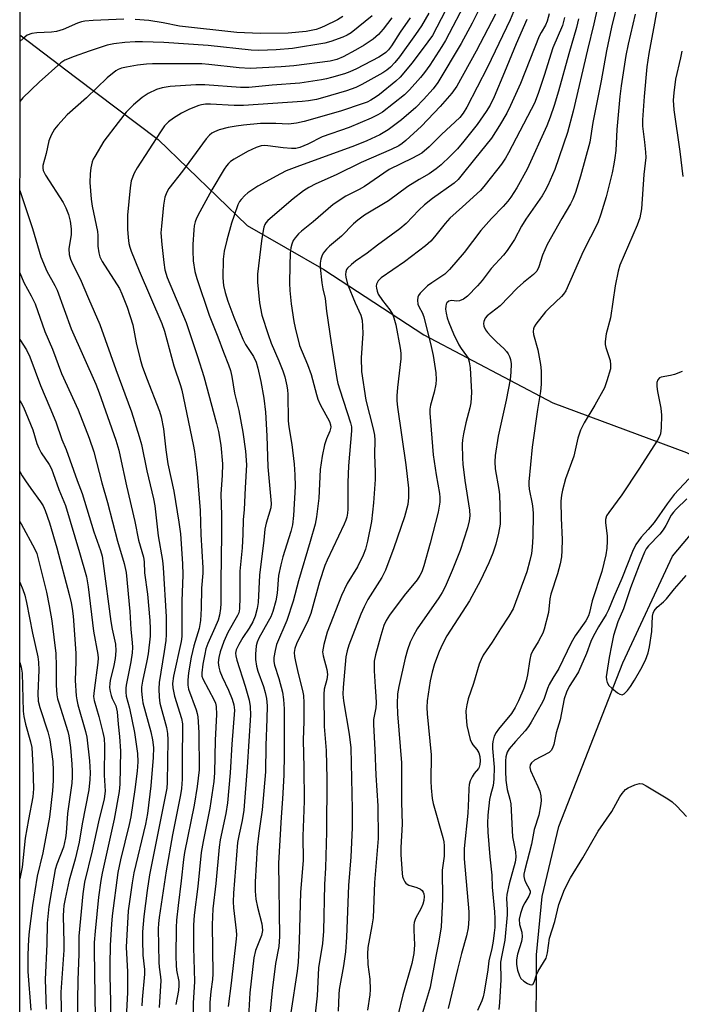
# Model space of a CAD drawing. Units: inches. Extents: x 1321763 to 1327763, y 529446 to 533447.
# Drawn here: x 1321763 to 1321947, y 531364 to 531639 of the extents above; entities that cross this region are included whole.
import ezdxf

# ---------------------------------------------------------------- set-up
doc = ezdxf.new("R2010")
doc.units = ezdxf.units.IN
doc.header["$MEASUREMENT"] = 0
for name, color, linetype in [('HYDRO-Single Line Stream', 4, 'Continuous'), ('NTRL-Trees', 3, 'Continuous'), ('Undefined', 1, 'Continuous')]:
    doc.layers.add(name, color=color, linetype=linetype)

msp = doc.modelspace()

# ---------------------------------------------------------------- linework, layer by layer
at = {"layer": 'HYDRO-Single Line Stream'}
for points in [[(1321762.78, 531634.85), (1321778.24, 531623.03), (1321801.34, 531605.67), (1321826.19, 531581.66), (1321847.51, 531569.44), (1321875.42, 531551.14), (1321911.47, 531532.17), (1321948.76, 531518.32), (1321962.29, 531511.89), (1321977.47, 531505.42)], [(1321908.59, 531323.58), (1321907.06, 531341.4), (1321906.77, 531352.7), (1321906.85, 531378.15), (1321908.49, 531394.47), (1321913.16, 531413.95), (1321930.97, 531459.67), (1321944.85, 531489.4), (1321953.3, 531499.41), (1321960.77, 531502.93), (1321964.51, 531503.94), (1321968.75, 531503.71), (1321972.49, 531504.97), (1321977.47, 531505.42)]]:
    msp.add_lwpolyline(points, dxfattribs=at)
at = {"layer": 'NTRL-Trees'}
msp.add_polyline3d([(1321762.7, 530768.95, 0), (1321762.86, 532420.83, 0), (1321778.44, 532421.3, 0), (1321805.39, 532400.24, 0), (1321838.52, 532322.4, 0), (1321886.58, 532314.08, 0), (1321949.44, 532347.35, 0), (1321983.64, 532422.22, 0), (1321985.48, 532528.52, 0)], dxfattribs=at)
at = {"layer": 'Undefined'}
for points, elevation in [([(1321930.95, 531650.05), (1321927.77, 531637.03), (1321926.46, 531630.45), (1321924.93, 531622.05), (1321922.62, 531610.44), (1321921.79, 531604.9), (1321919.17, 531595.43), (1321917.73, 531590.91), (1321917, 531589), (1321916.35, 531587.73), (1321913.94, 531583.61), (1321909.88, 531576.4), (1321908.56, 531573.42), (1321907.49, 531570.13), (1321906.95, 531568.97), (1321906.05, 531568.01), (1321903.25, 531565.78), (1321901.52, 531564.21), (1321896.74, 531559.3), (1321893.16, 531556.46), (1321892.58, 531555.79), (1321892.16, 531554.89), (1321892.11, 531554.36), (1321892.22, 531553.55), (1321892.65, 531552.53), (1321893.17, 531551.85), (1321894.18, 531550.78), (1321895.85, 531549.13), (1321897.8, 531547.37), (1321898.55, 531546.53), (1321899, 531545.85), (1321899.35, 531545.09), (1321899.6, 531544.24), (1321899.8, 531543.08), (1321899.76, 531540.78), (1321899.52, 531538.74), (1321898.38, 531532.89), (1321896.21, 531522.87), (1321895.33, 531517.47), (1321895.29, 531515.75), (1321895.38, 531513.75), (1321896.35, 531508.04), (1321896.52, 531506.63), (1321896.78, 531500.11), (1321896.73, 531498.35), (1321896.27, 531495.82), (1321895.58, 531492.75), (1321894.71, 531490.27), (1321893.63, 531487.56), (1321891.23, 531482.58), (1321888.19, 531476.96), (1321881.89, 531467.16), (1321880.65, 531464.86), (1321879.71, 531462.8), (1321878.41, 531459.35), (1321877.73, 531457), (1321877.21, 531454.59), (1321876.41, 531449.06), (1321876.28, 531447.18), (1321876.38, 531445.46), (1321877.51, 531434), (1321877.39, 531426.59), (1321877.47, 531424.78), (1321877.78, 531421.83), (1321878.02, 531420.39), (1321880.73, 531410.87), (1321881.01, 531409.72), (1321881.13, 531408.58), (1321881.11, 531405.74), (1321880.71, 531403.07), (1321880.6, 531401.78), (1321880.69, 531393.73), (1321880.29, 531385.99), (1321879.68, 531381.97), (1321878.81, 531377.8), (1321877.18, 531369.15), (1321876.77, 531367.53), (1321874.53, 531360.16)], 388), ([(1321887.53, 531644.9), (1321881.49, 531633.33), (1321880.45, 531631.59), (1321877.11, 531626.44), (1321875.64, 531624.36), (1321874.48, 531622.92), (1321871.46, 531619.49), (1321870.03, 531618.16), (1321863.9, 531613.28), (1321862.66, 531612.51), (1321860.79, 531611.63), (1321854.63, 531609.01), (1321847.06, 531606.45), (1321843.07, 531604.35), (1321840.89, 531603.4), (1321839.72, 531603.17), (1321838.55, 531603.17), (1321836.21, 531603.37), (1321831.97, 531603.94), (1321830.9, 531603.98), (1321830.07, 531603.89), (1321828.68, 531603.46), (1321826.24, 531602.34), (1321822.5, 531600.14), (1321821.55, 531599.49), (1321820.94, 531598.95), (1321820.41, 531598.35), (1321819.76, 531597.4), (1321816.34, 531591.64), (1321812.91, 531585.5), (1321812.02, 531583.75), (1321811.65, 531582.69), (1321811.42, 531581.57), (1321811.3, 531580.42), (1321811.03, 531576.35), (1321810.99, 531574.63), (1321811.09, 531571.78), (1321811.58, 531568.88), (1321812.13, 531566.9), (1321815.52, 531556.61), (1321817.95, 531550.58), (1321819.52, 531546.29), (1321820.96, 531542.75), (1321821.47, 531541.17), (1321821.85, 531539.53), (1321822.67, 531534.87), (1321823.79, 531530.08), (1321824.97, 531523.98), (1321825.71, 531518.68), (1321826.02, 531514.85), (1321825.56, 531508.51), (1321825.32, 531502.39), (1321825.06, 531499.58), (1321824.99, 531495.57), (1321824.8, 531491.77), (1321824.13, 531485.19), (1321824.16, 531477.93), (1321824.04, 531474.71), (1321823.8, 531473.61), (1321823.5, 531472.83), (1321820.78, 531468.07), (1321819.66, 531465.61), (1321818.62, 531462.71), (1321818.27, 531461.09), (1321818.11, 531459.74), (1321818.23, 531458.4), (1321818.49, 531457.34), (1321819.15, 531455.72), (1321820.92, 531452), (1321821.94, 531449.53), (1321822.46, 531447.91), (1321822.64, 531446.43), (1321821.86, 531436.95), (1321821.44, 531428.91), (1321820.65, 531420.55), (1321820.21, 531417.6), (1321818.67, 531410.27), (1321818.31, 531408.22), (1321817.41, 531398.06), (1321816.56, 531391), (1321816.41, 531386.57), (1321816.59, 531372.89), (1321816.48, 531371.31), (1321816.06, 531367.93), (1321815.79, 531364.84), (1321815.77, 531362.01)], 406), ([(1321924.73, 531646.27), (1321922.92, 531637.91), (1321921.11, 531630.71), (1321917.14, 531613.59), (1321915.5, 531607.58), (1321911.99, 531597.26), (1321910.09, 531592.79), (1321909.24, 531591.21), (1321908.45, 531589.96), (1321903.88, 531583.4), (1321902.73, 531581.49), (1321900.75, 531577.76), (1321898.72, 531574.68), (1321897.67, 531573.35), (1321894.22, 531569.71), (1321891.68, 531566.3), (1321890.46, 531564.8), (1321887.64, 531561.98), (1321886.52, 531561.09), (1321885.38, 531560.61), (1321884.65, 531560.53), (1321883.16, 531560.71), (1321882.46, 531560.58), (1321881.89, 531560.13), (1321881.68, 531559.69), (1321881.56, 531559.18), (1321881.52, 531558.36), (1321881.68, 531557.21), (1321882, 531555.88), (1321882.44, 531554.61), (1321883.77, 531551.48), (1321885.24, 531548.34), (1321885.83, 531547.35), (1321887.36, 531545.34), (1321887.78, 531544.64), (1321888.1, 531543.61), (1321888.37, 531541.98), (1321888.71, 531535.08), (1321888.58, 531532.21), (1321888.33, 531530.8), (1321887.19, 531526.61), (1321886.5, 531523.53), (1321886.22, 531521.84), (1321886.17, 531520.65), (1321886.25, 531516.78), (1321886.37, 531515.04), (1321886.93, 531510.51), (1321888.18, 531502.28), (1321888.25, 531500.69), (1321888.07, 531499.31), (1321887.6, 531497.36), (1321885.56, 531490.96), (1321883.39, 531485.4), (1321881.39, 531480.84), (1321880.57, 531479.28), (1321879.64, 531477.76), (1321873.6, 531469.11), (1321872.57, 531467.31), (1321871.66, 531465.44), (1321870.88, 531463.26), (1321870.25, 531460.92), (1321868.45, 531453.02), (1321868.14, 531450.99), (1321868.02, 531448.19), (1321868.08, 531445.46), (1321869.19, 531431.74), (1321869.24, 531420.81), (1321869.37, 531414.59), (1321869.03, 531408.08), (1321869, 531406.18), (1321869.38, 531400.89), (1321869.54, 531400.04), (1321869.79, 531399.28), (1321870.12, 531398.58), (1321870.4, 531398.17), (1321870.78, 531397.85), (1321871.27, 531397.61), (1321873.52, 531396.98), (1321874.56, 531396.48), (1321874.99, 531396.12), (1321875.3, 531395.69), (1321875.49, 531395.21), (1321875.59, 531394.43), (1321875.48, 531393.35), (1321875.2, 531392.29), (1321874.69, 531391.2), (1321873.1, 531388.31), (1321872.73, 531387.23), (1321872.65, 531386.42), (1321872.63, 531385.04), (1321872.89, 531380.95), (1321872.69, 531378.5), (1321872.07, 531375.76), (1321869.58, 531366.97), (1321868.21, 531361.25)], 390), ([(1321881.54, 531641.7), (1321877.83, 531634.73), (1321876.57, 531632.92), (1321872.17, 531627.02), (1321868.86, 531623.02), (1321867.67, 531621.91), (1321863.05, 531618.21), (1321862.14, 531617.55), (1321860.66, 531616.63), (1321859.63, 531616.11), (1321858.55, 531615.68), (1321852.22, 531613.54), (1321842.11, 531610.67), (1321839.9, 531610.21), (1321837.73, 531609.99), (1321834.17, 531610.13), (1321829.88, 531610.11), (1321825.15, 531609.68), (1321823.09, 531609.43), (1321820.84, 531608.99), (1321818.36, 531608.33), (1321817.04, 531607.84), (1321816.32, 531607.41), (1321815.67, 531606.89), (1321814.72, 531605.82), (1321808.08, 531596.84), (1321804.32, 531591.99), (1321803.72, 531590.99), (1321803.19, 531589.62), (1321802.84, 531587.31), (1321802.22, 531581.47), (1321802.11, 531579.62), (1321802.32, 531576.34), (1321802.88, 531571.39), (1321803.19, 531569.34), (1321803.86, 531567.2), (1321809.16, 531554.57), (1321812.35, 531545.08), (1321814.11, 531539.54), (1321817.59, 531526.46), (1321818.13, 531524.17), (1321818.86, 531520.39), (1321819.3, 531515.19), (1321819.17, 531511.94), (1321818.77, 531506.8), (1321818.98, 531500.75), (1321819.03, 531495.51), (1321818.78, 531482.31), (1321818.81, 531476.19), (1321818.75, 531474.85), (1321818.43, 531472.92), (1321818.03, 531471.57), (1321817.17, 531469.45), (1321815.21, 531465.02), (1321814.67, 531463.52), (1321814.31, 531462.03), (1321813.8, 531459.26), (1321813.47, 531456.85), (1321813.55, 531455.97), (1321813.79, 531455.21), (1321816.94, 531449.22), (1321817.28, 531448.42), (1321817.53, 531447.44), (1321817.59, 531445.19), (1321817.25, 531438.04), (1321817.08, 531429), (1321816.83, 531426.51), (1321815.72, 531419.07), (1321813.87, 531409.78), (1321813.36, 531406.71), (1321812.4, 531397.25), (1321811.38, 531389.27), (1321811.2, 531386.44), (1321811.22, 531380.23), (1321811.51, 531370.7), (1321811.06, 531364.65), (1321811.2, 531356.07)], 408), ([(1321900.95, 531642.39), (1321899.5, 531639.04), (1321893.18, 531625.81), (1321887.45, 531614.72), (1321886.43, 531612.99), (1321885.49, 531611.81), (1321880.37, 531607.05), (1321876.98, 531603.59), (1321874.85, 531601.86), (1321872.32, 531600.45), (1321865.82, 531597.25), (1321858.86, 531592.55), (1321857.4, 531591.72), (1321853.71, 531589.81), (1321850.11, 531587.52), (1321844.57, 531582.67), (1321841.33, 531580.1), (1321840.47, 531579.3), (1321839.51, 531578.2), (1321839.02, 531577.49), (1321838.6, 531576.48), (1321838.32, 531575.41), (1321838.15, 531573.98), (1321838.02, 531570.48), (1321837.99, 531565.55), (1321838.05, 531563.56), (1321838.41, 531559.85), (1321839.21, 531554.84), (1321839.56, 531553.09), (1321840.78, 531548.21), (1321841.47, 531546.41), (1321843.03, 531542.91), (1321844.03, 531540.1), (1321845.46, 531534.5), (1321845.86, 531533.18), (1321846.53, 531531.69), (1321849.09, 531527.03), (1321849.43, 531526.06), (1321849.5, 531525.38), (1321849.27, 531524.33), (1321848.3, 531522.17), (1321847.7, 531520.51), (1321847.04, 531517.32), (1321846.57, 531513.59), (1321846.13, 531505.63), (1321845.55, 531500.43), (1321845.15, 531498.35), (1321843.77, 531493.52), (1321840.45, 531482.53), (1321839, 531476.81), (1321837.23, 531471.46), (1321834.37, 531464.78), (1321833.94, 531463.09), (1321833.62, 531461.09), (1321833.62, 531460.03), (1321833.8, 531459.03), (1321835.03, 531455.24), (1321836.03, 531451.48), (1321836.32, 531449.44), (1321836.51, 531446.81), (1321836.46, 531434.13), (1321836.36, 531428.34), (1321836.06, 531421.7), (1321835.65, 531416.57), (1321834.86, 531403.77), (1321835.19, 531383.26), (1321835.01, 531380.46), (1321834.11, 531375.72), (1321833.11, 531368.22), (1321832.11, 531357.68)], 400), ([(1321940.52, 531642.3), (1321939.84, 531638.11), (1321938.2, 531629.65), (1321937.69, 531625.95), (1321936.9, 531617.64), (1321936.42, 531611.13), (1321936.46, 531609.36), (1321937.06, 531604.96), (1321937.31, 531602.1), (1321937.36, 531600.68), (1321936.83, 531595.92), (1321936.17, 531586.32), (1321935.67, 531583.81), (1321934.94, 531581.73), (1321930.12, 531570.61), (1321929.66, 531568.91), (1321928.8, 531564.84), (1321927.49, 531555.91), (1321926.31, 531551.45), (1321926.01, 531549.27), (1321926.02, 531548.46), (1321926.19, 531547.62), (1321927.4, 531543.96), (1321927.56, 531542.8), (1321927.49, 531541.66), (1321926.54, 531538.29), (1321925.85, 531536.38), (1321923.16, 531531.56), (1321920.17, 531526.63), (1321919.2, 531524.52), (1321918.43, 531522.31), (1321917.3, 531517.34), (1321915.02, 531510.96), (1321914.14, 531507.86), (1321913.82, 531506.43), (1321913.69, 531504.79), (1321913.77, 531500.05), (1321914.05, 531494.1), (1321913.97, 531490.96), (1321913.84, 531489.26), (1321913.45, 531487.28), (1321912.75, 531484.47), (1321910.84, 531478.77), (1321910.62, 531477.54), (1321910.22, 531473.71), (1321909, 531469.01), (1321908.62, 531467.95), (1321908.14, 531466.94), (1321907.33, 531465.47), (1321905.86, 531463.1), (1321905.3, 531461.89), (1321904.98, 531460.55), (1321904.33, 531456.27), (1321903.99, 531454.6), (1321903.32, 531452.49), (1321901.88, 531449.05), (1321900.94, 531447.22), (1321899.87, 531445.47), (1321896.29, 531441.17), (1321895.6, 531440.22), (1321895.1, 531439.16), (1321894.72, 531437.74), (1321894.61, 531436.88), (1321894.59, 531435.73), (1321895.03, 531430.51), (1321895.01, 531427.15), (1321894.8, 531425.44), (1321894.02, 531422.73), (1321893.81, 531421.56), (1321893.29, 531417.13), (1321893.23, 531414.88), (1321893.32, 531412.36), (1321893.84, 531405.55), (1321894.38, 531400.37), (1321894.5, 531397.03), (1321895.15, 531390.2), (1321895.25, 531388.33), (1321895.23, 531385.78), (1321895.12, 531384.34), (1321894.76, 531381.98), (1321894.39, 531379.93), (1321893.56, 531376.46), (1321893.32, 531373.95), (1321892.28, 531367.78), (1321892, 531366.43), (1321891.62, 531365.35), (1321890.42, 531362.67)], 384), ([(1321866.49, 531639.63), (1321864.09, 531636.47), (1321862.78, 531634.96), (1321861.27, 531633.64), (1321858.82, 531631.98), (1321856.4, 531630.58), (1321852.92, 531628.71), (1321851.17, 531627.95), (1321849.28, 531627.53), (1321839.17, 531626.23), (1321835.65, 531625.94), (1321826.98, 531625.47), (1321823.89, 531625.7), (1321815.5, 531626.63), (1321813.52, 531626.78), (1321799.75, 531626.81), (1321798.11, 531626.72), (1321795.57, 531626.43), (1321792.49, 531625.88), (1321791.11, 531625.54), (1321790.2, 531625.17), (1321789.52, 531624.8), (1321787.08, 531622.9), (1321781.3, 531617.27), (1321775.96, 531612.55), (1321773.32, 531609.71), (1321772.39, 531608.56), (1321771.47, 531606.87), (1321770.87, 531605.33), (1321770.11, 531601.77), (1321769.19, 531598.42), (1321769.13, 531597.69), (1321769.25, 531596.98), (1321769.86, 531595.75), (1321774.83, 531588.09), (1321775.6, 531586.58), (1321776.33, 531584.78), (1321776.81, 531582.89), (1321777.09, 531580.7), (1321777.03, 531579.13), (1321776.44, 531575.16), (1321776.53, 531573.56), (1321776.85, 531572.3), (1321777.49, 531570.79), (1321779.56, 531566.82), (1321781.85, 531561.27), (1321785.1, 531554.08), (1321789.53, 531541.51), (1321793.86, 531529.7), (1321796.04, 531522.84), (1321796.65, 531520.52), (1321798.14, 531513.25), (1321800.06, 531505.4), (1321800.36, 531503.43), (1321801.37, 531495.09), (1321802.51, 531488.19), (1321802.72, 531486.22), (1321803.53, 531472.48), (1321803.57, 531467.59), (1321803.43, 531465.89), (1321803.02, 531462.77), (1321801.64, 531454.15), (1321801.52, 531452.39), (1321801.64, 531450.04), (1321801.84, 531448.37), (1321803.65, 531441.63), (1321803.98, 531439.93), (1321804.03, 531438.15), (1321803.86, 531426.27), (1321803.73, 531424.7), (1321803.42, 531422.81), (1321798.95, 531400.51), (1321798.26, 531396.08), (1321797.33, 531388.85), (1321797, 531384.56), (1321796.94, 531382.23), (1321797.06, 531378.07), (1321797.51, 531374.05), (1321797.55, 531372.74), (1321796.85, 531365.67), (1321796.75, 531363.92)], 414), ([(1321871.64, 531639.62), (1321868.85, 531635.65), (1321866.43, 531631.84), (1321865.62, 531630.73), (1321864.82, 531629.91), (1321863.91, 531629.25), (1321862.92, 531628.68), (1321856.63, 531625.42), (1321854.85, 531624.58), (1321853.28, 531624), (1321849.7, 531622.92), (1321848.31, 531622.55), (1321846.89, 531622.28), (1321840.89, 531621.39), (1321833.13, 531620.84), (1321826.66, 531620.2), (1321824.34, 531620.2), (1321814.35, 531620.89), (1321811.88, 531620.94), (1321804.69, 531620.43), (1321802.45, 531620.04), (1321800.82, 531619.61), (1321798.51, 531618.48), (1321796.83, 531617.39), (1321794.42, 531615.38), (1321792.44, 531613.28), (1321790.14, 531610.44), (1321786.16, 531605.17), (1321783.62, 531600.96), (1321783.23, 531600.19), (1321782.95, 531599.4), (1321782.59, 531597.77), (1321782.36, 531596.12), (1321782.31, 531593.64), (1321782.42, 531591.36), (1321782.62, 531589.04), (1321782.93, 531587.06), (1321784.38, 531579.97), (1321784.47, 531578.91), (1321784.5, 531575.86), (1321784.74, 531574.02), (1321785.09, 531572.94), (1321785.74, 531571.67), (1321790.51, 531564.13), (1321791.17, 531562.64), (1321792.67, 531558.88), (1321794.25, 531553.95), (1321795.21, 531548.89), (1321796.31, 531544.41), (1321796.88, 531542.45), (1321798.06, 531539.16), (1321801.67, 531529.87), (1321802.19, 531528.25), (1321802.81, 531524.9), (1321803.5, 531519.08), (1321804.06, 531515.17), (1321805.66, 531507.55), (1321807.14, 531498.93), (1321807.52, 531495.62), (1321808.12, 531487.27), (1321808.19, 531484.24), (1321807.96, 531476.84), (1321807.93, 531466.95), (1321807.73, 531465.64), (1321805.57, 531455.94), (1321805.34, 531453.92), (1321805.45, 531452.65), (1321805.92, 531450.34), (1321807.8, 531444.15), (1321808.1, 531442.62), (1321808.14, 531440.91), (1321807.98, 531433.8), (1321808.06, 531427.16), (1321807.8, 531424.54), (1321807.55, 531422.8), (1321805.3, 531411.64), (1321803.52, 531401.62), (1321801.61, 531388.61), (1321801.42, 531386.94), (1321801.37, 531385.41), (1321801.52, 531376.1), (1321801.63, 531374.77), (1321802.02, 531372.01), (1321802.07, 531370.98), (1321801.63, 531363.48)], 412), ([(1321876.81, 531640.94), (1321874.76, 531637.34), (1321873.15, 531634.94), (1321868.65, 531628.69), (1321867.36, 531627.12), (1321866.16, 531625.84), (1321865.16, 531625.01), (1321863.99, 531624.25), (1321858.14, 531621), (1321856.5, 531620.18), (1321853.91, 531619.29), (1321847.15, 531617.29), (1321845.46, 531616.87), (1321843.23, 531616.47), (1321841.52, 531616.29), (1321825.14, 531615.12), (1321822.57, 531615.11), (1321815.92, 531615.51), (1321814.5, 531615.51), (1321813.44, 531615.36), (1321812.66, 531615.15), (1321810.04, 531614.14), (1321807.8, 531613.03), (1321805.57, 531611.65), (1321804.23, 531610.64), (1321803.14, 531609.52), (1321801.95, 531607.83), (1321795.45, 531597.75), (1321794.67, 531596.23), (1321793.84, 531594.14), (1321793.48, 531592.14), (1321792.73, 531584.56), (1321792.78, 531580.63), (1321792.96, 531578.34), (1321793.19, 531576.69), (1321793.44, 531575.62), (1321793.8, 531574.53), (1321795.99, 531568.98), (1321802.39, 531554.37), (1321803.08, 531552.2), (1321805.72, 531542.47), (1321807.59, 531537.01), (1321807.95, 531535.7), (1321811.14, 531520.61), (1321811.5, 531518.6), (1321811.87, 531515.67), (1321812.23, 531512.46), (1321813.09, 531502.15), (1321813.27, 531495.48), (1321813.81, 531486.11), (1321813.79, 531484.62), (1321813.39, 531480.52), (1321813.36, 531474.85), (1321813.17, 531471.47), (1321812.73, 531469.25), (1321811.31, 531464.43), (1321810.51, 531461.19), (1321809.8, 531456.83), (1321809.61, 531454.79), (1321809.65, 531453.37), (1321809.82, 531452.33), (1321811.94, 531446.57), (1321812.25, 531445.47), (1321812.38, 531444.6), (1321812.69, 531440.2), (1321812.73, 531429.79), (1321812.17, 531425.12), (1321811.41, 531419.95), (1321808.71, 531406.77), (1321808.36, 531404.75), (1321807.72, 531398.78), (1321806.88, 531391.97), (1321806.49, 531387.83), (1321806.39, 531385.76), (1321806.28, 531377.75), (1321806.32, 531375.26), (1321806.46, 531373.91), (1321807.06, 531370.75), (1321807.14, 531369.64), (1321806.98, 531368.19), (1321806.25, 531364.36)], 410), ([(1321895.43, 531640.61), (1321890.04, 531630.3), (1321884.65, 531620.56), (1321883.27, 531618.57), (1321880.04, 531614.83), (1321874.8, 531609.42), (1321870.46, 531605.43), (1321869.36, 531604.55), (1321868.46, 531603.94), (1321866.35, 531602.86), (1321857.98, 531599.22), (1321850.97, 531595.84), (1321845.3, 531593.31), (1321843.34, 531592.26), (1321841.91, 531591.33), (1321838.96, 531589.11), (1321831.9, 531583.03), (1321831.34, 531582.41), (1321831.07, 531581.99), (1321830.79, 531581.18), (1321830.61, 531580.32), (1321830.18, 531577.36), (1321829.05, 531568.06), (1321829.07, 531565.83), (1321829.58, 531560.08), (1321830.26, 531556.67), (1321831.98, 531551.29), (1321832.86, 531548.83), (1321835.04, 531543.88), (1321836.1, 531541.13), (1321836.65, 531539.45), (1321837.22, 531536.89), (1321837.41, 531535.74), (1321837.5, 531534.58), (1321837.6, 531527.13), (1321837.8, 531525.47), (1321838.6, 531520.55), (1321839.27, 531515.08), (1321839.46, 531512.09), (1321839.51, 531508.83), (1321839.1, 531500.77), (1321838.78, 531498.19), (1321838.33, 531496.3), (1321836.11, 531489.26), (1321835.52, 531487.03), (1321834.94, 531484.01), (1321834.49, 531479.08), (1321834.13, 531476.97), (1321833.31, 531474.01), (1321832.72, 531472.45), (1321832.06, 531471.15), (1321829.43, 531466.5), (1321828.95, 531465.45), (1321828.69, 531464.36), (1321828.46, 531462.05), (1321828.46, 531460.62), (1321828.79, 531458.71), (1321829.17, 531457.34), (1321830.69, 531453.01), (1321831.18, 531451.38), (1321831.55, 531449.72), (1321831.72, 531447.68), (1321831.69, 531444.01), (1321831.38, 531436.6), (1321831.29, 531429.27), (1321830.34, 531418.67), (1321829.41, 531412.08), (1321828.99, 531408.2), (1321828.36, 531398.57), (1321828.36, 531395.96), (1321828.62, 531393.71), (1321829.05, 531391.45), (1321830.27, 531386.82), (1321830.39, 531386.01), (1321830.44, 531384.97), (1321830.39, 531384.46), (1321830.18, 531383.61), (1321828.47, 531379.42), (1321827.98, 531377.38), (1321826.93, 531367.59), (1321826.36, 531357.55)], 402), ([(1321934.42, 531640.62), (1321932.44, 531632.24), (1321931.8, 531629.14), (1321930.48, 531620.67), (1321930.12, 531617.7), (1321929.34, 531608.42), (1321929.01, 531602.58), (1321928.77, 531600.54), (1321928.5, 531598.81), (1321927.97, 531596.35), (1321926.31, 531589.63), (1321924.88, 531584.86), (1321924.01, 531582.4), (1321919.95, 531574.45), (1321915.07, 531563.45), (1321914.43, 531562.48), (1321913.85, 531561.82), (1321910.42, 531558.64), (1321909.41, 531557.58), (1321906.66, 531554.12), (1321906.23, 531553.39), (1321906.05, 531552.88), (1321905.97, 531552.07), (1321906.03, 531551.25), (1321907.3, 531547.02), (1321908.02, 531542.88), (1321908.16, 531541.13), (1321908.16, 531537.37), (1321908.04, 531535.37), (1321907.13, 531530.36), (1321905.63, 531519.86), (1321904.74, 531510.15), (1321904.72, 531509.27), (1321904.81, 531508.13), (1321905.67, 531504), (1321905.84, 531502.64), (1321905.91, 531501.26), (1321905.82, 531494.81), (1321905.69, 531491.92), (1321905.51, 531490.17), (1321905.07, 531488.17), (1321904.22, 531485.07), (1321900.36, 531474.7), (1321899.18, 531472.65), (1321896.84, 531469.11), (1321894.56, 531465.44), (1321892.05, 531461.75), (1321891.42, 531460.6), (1321890.93, 531459.23), (1321889.34, 531453.88), (1321887.8, 531449.56), (1321887.41, 531447.91), (1321887.2, 531446.23), (1321887.25, 531444.5), (1321887.47, 531442.2), (1321887.9, 531440.22), (1321888.41, 531438.26), (1321888.81, 531437.21), (1321889.1, 531436.74), (1321890.21, 531435.48), (1321890.75, 531434.58), (1321891.07, 531433.48), (1321891.18, 531432.34), (1321891.12, 531431.31), (1321890.92, 531430.57), (1321890.68, 531430.12), (1321889.53, 531428.77), (1321888.91, 531427.8), (1321888.39, 531426.76), (1321888.1, 531425.71), (1321887.98, 531424.62), (1321887.95, 531421.76), (1321887.71, 531417.66), (1321886.73, 531407.85), (1321886.72, 531405), (1321888.02, 531390.13), (1321888.04, 531388.18), (1321887.86, 531385.72), (1321887.4, 531383.44), (1321885.99, 531378.56), (1321884.8, 531374.08), (1321882.2, 531363.23)], 386), ([(1321947.39, 531630.3), (1321947.08, 531628.46), (1321945.71, 531622.47), (1321945.19, 531618.67), (1321945, 531616.61), (1321945.17, 531613.92), (1321946.9, 531602.35), (1321947.69, 531595.32)], 382), ([(1321947.52, 531540.92), (1321945.35, 531540.09), (1321944.23, 531539.78), (1321941.66, 531539.35), (1321941.22, 531539.14), (1321940.76, 531538.57), (1321940.5, 531537.84), (1321940.49, 531536.75), (1321940.69, 531535.34), (1321941.54, 531530.72), (1321941.72, 531528.72), (1321941.71, 531525.23), (1321941.48, 531523.58), (1321941.2, 531522.82), (1321940.63, 531521.78), (1321935.46, 531513.68), (1321930.65, 531506.55), (1321927.03, 531501.63), (1321926.46, 531500.66), (1321926.16, 531499.64), (1321926.1, 531498.82), (1321926.57, 531495.03), (1321926.62, 531493.62), (1321926.49, 531491.68), (1321926.19, 531489.77), (1321925.12, 531485.16), (1321922.4, 531476.97), (1321921.67, 531473.69), (1321921.37, 531472.73), (1321920.64, 531471.4), (1321917.7, 531467.17), (1321916.55, 531465.2), (1321913.15, 531458.04), (1321911.41, 531455.34), (1321910.43, 531453.56), (1321909.99, 531452.53), (1321909.03, 531449.71), (1321908.58, 531448.68), (1321905.43, 531443.08), (1321904.68, 531441.88), (1321903.75, 531440.64), (1321900.98, 531437.66), (1321899.23, 531435.65), (1321898.66, 531434.69), (1321898.34, 531433.46), (1321898.24, 531432.32), (1321898.2, 531429.43), (1321898.33, 531426.87), (1321898.67, 531424.35), (1321899.47, 531421.6), (1321899.75, 531420.27), (1321900.23, 531411.14), (1321900.44, 531409.68), (1321901.05, 531406.87), (1321901.13, 531405.44), (1321900.92, 531404.03), (1321899.23, 531397.97), (1321898.62, 531395.05), (1321898.56, 531393.9), (1321898.7, 531390.76), (1321898.67, 531389.33), (1321898.05, 531382.3), (1321897.17, 531378.1), (1321896.88, 531376.11), (1321896.91, 531371.18), (1321896.57, 531364.84), (1321896.34, 531362.9)], 382), ([(1321949.43, 531510.96), (1321945.34, 531506.57), (1321943.31, 531504.03), (1321939.67, 531498.81), (1321938.08, 531496.87), (1321936.1, 531494.73), (1321934.63, 531492.67), (1321933.65, 531490.72), (1321930.71, 531483.17), (1321928.44, 531478.09), (1321926.97, 531474.43), (1321926.29, 531473.12), (1321924.17, 531469.65), (1321922.68, 531466.96), (1321922.08, 531465.63), (1321920.82, 531462.29), (1321918.58, 531457.16), (1321917.89, 531455.92), (1321916, 531453.02), (1321915.24, 531451.48), (1321914.65, 531449.6), (1321913.48, 531443.78), (1321912.39, 531440.08), (1321911.69, 531436.82), (1321911.34, 531435.81), (1321910.95, 531435.2), (1321910.4, 531434.67), (1321906.33, 531432.45), (1321905.51, 531431.78), (1321905.14, 531431.16), (1321905.02, 531430.45), (1321905.21, 531429.63), (1321907.28, 531425.15), (1321907.81, 531423.85), (1321908.08, 531422.51), (1321908.16, 531421.15), (1321908.01, 531419.71), (1321907.55, 531417.15), (1321906.25, 531413.16), (1321905.47, 531409.07), (1321903.62, 531401.86), (1321903.39, 531400.67), (1321903.37, 531400.03), (1321903.51, 531399.23), (1321903.83, 531398.45), (1321904.92, 531396.44), (1321905.08, 531395.94), (1321905.1, 531395.45), (1321904.76, 531394.52), (1321903.59, 531392.67), (1321903.09, 531391.64), (1321902.4, 531389.71), (1321902.08, 531388.11), (1321902.13, 531386.68), (1321902.8, 531384.48), (1321902.89, 531383.2), (1321902.68, 531381.88), (1321901.56, 531378.4), (1321901.33, 531376.78), (1321901.35, 531375.47), (1321901.61, 531373.87), (1321902.11, 531372.28), (1321902.5, 531371.58), (1321903.35, 531370.83), (1321904.33, 531370.22), (1321905.05, 531369.89), (1321905.48, 531369.8), (1321905.83, 531369.94), (1321906.21, 531370.53), (1321906.92, 531372.6), (1321907.39, 531373.63), (1321909.54, 531377.27), (1321909.94, 531378.7), (1321910.5, 531382.84), (1321911.98, 531387.46), (1321913.09, 531392.18), (1321914.67, 531396.41), (1321916.38, 531399.69), (1321919.84, 531405.24), (1321924.07, 531412.66), (1321927.9, 531418.18), (1321930.17, 531422.26), (1321930.8, 531423.22), (1321931.72, 531424.28), (1321932.42, 531424.77), (1321934.3, 531425.61), (1321935.66, 531425.97), (1321936.45, 531425.85), (1321937.47, 531425.36), (1321943.52, 531421.69), (1321944.73, 531420.86), (1321946.03, 531419.63), (1321948.7, 531416.8)], 380), ([(1321948.87, 531505.37), (1321945.84, 531502.55), (1321945.07, 531501.73), (1321944.46, 531500.83), (1321942.95, 531497.96), (1321942.21, 531496.76), (1321941.25, 531495.57), (1321938.12, 531492.31), (1321937.5, 531491.46), (1321937.02, 531490.57), (1321935.51, 531486.91), (1321933.09, 531480.6), (1321931.14, 531474.72), (1321929.6, 531471.07), (1321928.41, 531467.25), (1321927.78, 531464.49), (1321927.15, 531461.12), (1321926.5, 531456.96), (1321926.36, 531455.77), (1321926.4, 531454.91), (1321926.62, 531454.12), (1321927.1, 531453.35), (1321927.9, 531452.55), (1321929.45, 531451.29), (1321930.11, 531450.86), (1321930.75, 531450.68), (1321931.35, 531450.96), (1321932.28, 531451.92), (1321933.15, 531453.06), (1321934.22, 531454.82), (1321935.96, 531457.85), (1321937.28, 531460.4), (1321938.02, 531462.47), (1321938.4, 531464.13), (1321939.05, 531468.39), (1321939.28, 531472.7), (1321939.44, 531473.47), (1321939.73, 531474.17), (1321940.52, 531475.17), (1321942.31, 531476.66), (1321943.2, 531477.55), (1321945.39, 531480.29), (1321948.65, 531484)], 378)]:
    msp.add_lwpolyline(points, dxfattribs=dict(at, elevation=elevation))
for points in [[(1321891.88, 531644.08, 404), (1321888.96, 531638.12, 404), (1321885.88, 531632.41, 404), (1321879.38, 531621.61, 404), (1321878.03, 531619.82, 404), (1321875.4, 531616.81, 404), (1321873.22, 531614.6, 404), (1321869.23, 531611.16, 404), (1321865.52, 531608.4, 404), (1321863.14, 531606.97, 404), (1321859.52, 531605.3, 404), (1321856.08, 531603.92, 404), (1321839.98, 531598.08, 404), (1321837.05, 531596.88, 404), (1321835.47, 531596.11, 404), (1321829.16, 531592.66, 404), (1321826.35, 531590.76, 404), (1321825.47, 531590.04, 404), (1321824.45, 531588.96, 404), (1321824, 531588.34, 404), (1321823.55, 531587.41, 404), (1321822.49, 531584.46, 404), (1321821.81, 531582.3, 404), (1321820.53, 531577.61, 404), (1321819.78, 531574.55, 404), (1321819.51, 531572.3, 404), (1321819.34, 531567.11, 404), (1321819.59, 531564.95, 404), (1321820.05, 531563.02, 404), (1321820.79, 531560.57, 404), (1321822.41, 531556.09, 404), (1321824.95, 531549.93, 404), (1321825.69, 531548.43, 404), (1321827.9, 531545.1, 404), (1321828.65, 531543.58, 404), (1321829.17, 531541.91, 404), (1321830, 531538.15, 404), (1321830.8, 531533.48, 404), (1321831.28, 531529.63, 404), (1321831.69, 531522.97, 404), (1321831.93, 531514.31, 404), (1321832.9, 531504.11, 404), (1321832.75, 531502.9, 404), (1321831.46, 531498.62, 404), (1321831.12, 531496.93, 404), (1321830.81, 531493.9, 404), (1321829.6, 531484.07, 404), (1321829.22, 531476.5, 404), (1321828.99, 531474.82, 404), (1321828.35, 531472.69, 404), (1321827.74, 531471.13, 404), (1321826.73, 531469.32, 404), (1321824.97, 531466.71, 404), (1321823.83, 531464.76, 404), (1321823.11, 531463.26, 404), (1321822.95, 531462.35, 404), (1321823.02, 531461.56, 404), (1321823.31, 531460.41, 404), (1321825.58, 531453.13, 404), (1321826.7, 531449.21, 404), (1321826.97, 531447.47, 404), (1321827.1, 531445.09, 404), (1321826.2, 531430.58, 404), (1321825.24, 531418.56, 404), (1321824.8, 531415.7, 404), (1321823.91, 531411.83, 404), (1321823.49, 531409.49, 404), (1321822.39, 531395.34, 404), (1321822.28, 531392.96, 404), (1321822.32, 531391.29, 404), (1321823.09, 531384.94, 404), (1321823.17, 531383.8, 404), (1321823.13, 531382.63, 404), (1321821.74, 531370.31, 404), (1321820.84, 531363.77, 404)], [(1321861.07, 531640.17, 416), (1321855.15, 531635.42, 416), (1321854.09, 531634.78, 416), (1321852.84, 531634.21, 416), (1321849.54, 531633.04, 416), (1321847.87, 531632.55, 416), (1321838.81, 531631.03, 416), (1321834.22, 531630.72, 416), (1321829.45, 531630.51, 416), (1321827.31, 531630.56, 416), (1321815.27, 531631.86, 416), (1321802.9, 531632.73, 416), (1321796.99, 531632.94, 416), (1321794.92, 531632.93, 416), (1321792.04, 531632.73, 416), (1321788.94, 531632.32, 416), (1321787.08, 531631.97, 416), (1321782.06, 531630.32, 416), (1321777.93, 531628.83, 416), (1321775.31, 531627.76, 416), (1321774.16, 531627.07, 416), (1321768.16, 531621.64, 416), (1321763.6, 531617.26, 416), (1321762.78, 531616.29, 416)], [(1321791.75, 531639.27, 418), (1321783.18, 531638.88, 418), (1321780.9, 531638.68, 418), (1321779.91, 531638.48, 418), (1321778.87, 531638.15, 418), (1321774.8, 531636.35, 418), (1321773, 531635.78, 418), (1321771.6, 531635.59, 418), (1321767.46, 531635.44, 418), (1321766.04, 531635.28, 418), (1321764.77, 531634.75, 418), (1321763.66, 531633.87, 418), (1321762.78, 531632.98, 418)], [(1321852.84, 531639.94, 418), (1321851.32, 531639.09, 418), (1321847.71, 531637.29, 418), (1321846.4, 531636.7, 418), (1321845.42, 531636.36, 418), (1321842.63, 531635.83, 418), (1321837.63, 531635.35, 418), (1321829.78, 531635.25, 418), (1321823.26, 531635.51, 418), (1321807.3, 531637.3, 418), (1321802.71, 531638.21, 418), (1321798.71, 531638.84, 418), (1321794.89, 531639.17, 418)], [(1321904.22, 531639.14, 398), (1321901.23, 531632.36, 398), (1321897.96, 531624.44, 398), (1321895.03, 531617.6, 398), (1321893.92, 531615.25, 398), (1321892.87, 531613.46, 398), (1321890.35, 531609.86, 398), (1321886.64, 531605.19, 398), (1321884.8, 531603.09, 398), (1321882.78, 531600.97, 398), (1321880.25, 531598.58, 398), (1321878.92, 531597.45, 398), (1321876.98, 531596.13, 398), (1321874.19, 531594.52, 398), (1321870.97, 531592.52, 398), (1321865.57, 531588.59, 398), (1321858.93, 531584.53, 398), (1321857.03, 531583.19, 398), (1321855.87, 531582.14, 398), (1321852.45, 531578.72, 398), (1321849.1, 531575.91, 398), (1321848.26, 531575.1, 398), (1321847.37, 531573.94, 398), (1321846.99, 531573.14, 398), (1321846.71, 531572.31, 398), (1321846.53, 531571.15, 398), (1321846.5, 531569.99, 398), (1321847.01, 531565.69, 398), (1321847.28, 531564.02, 398), (1321847.9, 531561.34, 398), (1321848.31, 531557.73, 398), (1321849.56, 531548.93, 398), (1321851.21, 531539.01, 398), (1321851.5, 531537.59, 398), (1321851.99, 531535.86, 398), (1321854.97, 531526.61, 398), (1321855.23, 531525.46, 398), (1321855.29, 531524.38, 398), (1321854.44, 531514.57, 398), (1321854.25, 531509.96, 398), (1321854.25, 531502.56, 398), (1321854.17, 531501.39, 398), (1321853.95, 531500.26, 398), (1321853.69, 531499.43, 398), (1321853.23, 531498.34, 398), (1321848.45, 531488.29, 398), (1321847.81, 531486.82, 398), (1321846.33, 531482.22, 398), (1321843.94, 531473.42, 398), (1321843.2, 531471.58, 398), (1321839.95, 531464.96, 398), (1321839.47, 531463.61, 398), (1321839.32, 531462.55, 398), (1321839.38, 531461.45, 398), (1321839.64, 531460.04, 398), (1321840.41, 531456.68, 398), (1321841.64, 531451.97, 398), (1321841.84, 531450.52, 398), (1321842, 531448.45, 398), (1321841.98, 531443.37, 398), (1321841.74, 531438.05, 398), (1321841.99, 531430.49, 398), (1321842.04, 531421.14, 398), (1321842, 531418.52, 398), (1321841.71, 531411.29, 398), (1321841.79, 531404.5, 398), (1321841.06, 531395.65, 398), (1321840.7, 531382.08, 398), (1321840.38, 531376.14, 398), (1321840.11, 531373.6, 398), (1321838.37, 531362.13, 398)], [(1321910.39, 531640.73, 396), (1321909.89, 531638.71, 396), (1321909.36, 531637.54, 396), (1321908.15, 531635.53, 396), (1321907.62, 531634.48, 396), (1321902.44, 531621.31, 396), (1321899.63, 531615.13, 396), (1321898.57, 531613.05, 396), (1321896.55, 531609.54, 396), (1321894.29, 531606.07, 396), (1321889.55, 531600.19, 396), (1321886.19, 531595.87, 396), (1321885.03, 531594.54, 396), (1321883.88, 531593.48, 396), (1321877.88, 531589.19, 396), (1321875.65, 531587.47, 396), (1321874.04, 531585.94, 396), (1321870.5, 531582.23, 396), (1321868.78, 531580.73, 396), (1321862.56, 531576.18, 396), (1321859.67, 531573.93, 396), (1321856.42, 531571.73, 396), (1321855.23, 531570.82, 396), (1321854.17, 531569.81, 396), (1321853.89, 531569.39, 396), (1321853.66, 531568.77, 396), (1321853.61, 531568.03, 396), (1321853.68, 531567.26, 396), (1321854.19, 531565.32, 396), (1321856.28, 531560.12, 396), (1321857.85, 531556.68, 396), (1321858.22, 531555.28, 396), (1321858.38, 531553.55, 396), (1321858.44, 531551.55, 396), (1321857.99, 531544.71, 396), (1321858.08, 531540.93, 396), (1321859.26, 531532.94, 396), (1321861.32, 531524.91, 396), (1321861.67, 531523.19, 396), (1321861.75, 531521.78, 396), (1321861.7, 531517.73, 396), (1321861.89, 531512.89, 396), (1321861.89, 531510.76, 396), (1321861.37, 531504.26, 396), (1321860.83, 531499.05, 396), (1321859.75, 531493.61, 396), (1321859.22, 531491.33, 396), (1321858.56, 531489.68, 396), (1321856.99, 531486.45, 396), (1321854.05, 531481.8, 396), (1321852.5, 531478.44, 396), (1321848.44, 531468.2, 396), (1321847.56, 531464.74, 396), (1321847.21, 531462.72, 396), (1321847.33, 531461.56, 396), (1321848.38, 531457.81, 396), (1321848.57, 531456.43, 396), (1321848.41, 531455.02, 396), (1321847.66, 531452.32, 396), (1321847.54, 531450.95, 396), (1321847.66, 531441.85, 396), (1321848.2, 531435.22, 396), (1321848.35, 531427.24, 396), (1321848.32, 531412.52, 396), (1321848.04, 531402.41, 396), (1321847.75, 531397.82, 396), (1321847.49, 531384.82, 396), (1321847.14, 531381.38, 396), (1321846.06, 531374.52, 396), (1321845.67, 531366.69, 396), (1321844.67, 531357.48, 396)], [(1321914.68, 531639.69, 394), (1321914.1, 531637.47, 394), (1321911.47, 531631.24, 394), (1321909.03, 531623.51, 394), (1321907.32, 531618.52, 394), (1321906.29, 531615.85, 394), (1321905.42, 531614.02, 394), (1321899.09, 531601.97, 394), (1321898.23, 531600.46, 394), (1321897.15, 531598.78, 394), (1321892.59, 531593.03, 394), (1321891.27, 531591.47, 394), (1321886.27, 531586.86, 394), (1321882.69, 531583.72, 394), (1321881.39, 531582.27, 394), (1321878.46, 531578.5, 394), (1321877.37, 531577.31, 394), (1321875.87, 531576.03, 394), (1321870.09, 531571.52, 394), (1321863.52, 531567.05, 394), (1321862.73, 531566.26, 394), (1321862.25, 531565.26, 394), (1321862.18, 531564.72, 394), (1321862.22, 531564.16, 394), (1321862.42, 531563.31, 394), (1321862.75, 531562.51, 394), (1321863.88, 531560.79, 394), (1321865.96, 531558.12, 394), (1321866.67, 531556.89, 394), (1321867.11, 531555.89, 394), (1321867.62, 531553.98, 394), (1321868.87, 531547.42, 394), (1321869.01, 531546.05, 394), (1321868.99, 531544.44, 394), (1321868.06, 531536.48, 394), (1321867.89, 531534.17, 394), (1321867.89, 531532.78, 394), (1321868.08, 531530.94, 394), (1321870.45, 531514.93, 394), (1321871.17, 531508.37, 394), (1321871.2, 531505.78, 394), (1321870.98, 531503.78, 394), (1321870.05, 531500.4, 394), (1321867.1, 531491.76, 394), (1321864.78, 531485.52, 394), (1321863.77, 531483.49, 394), (1321859.87, 531477.3, 394), (1321858.77, 531475.31, 394), (1321857.85, 531473.2, 394), (1321854.55, 531464.61, 394), (1321854.07, 531462.98, 394), (1321853.73, 531461.32, 394), (1321852.91, 531452.75, 394), (1321852.87, 531450.86, 394), (1321853.03, 531449.05, 394), (1321854.61, 531439.75, 394), (1321855.04, 531435.92, 394), (1321855.47, 531418.85, 394), (1321855.48, 531413.61, 394), (1321855.12, 531405.56, 394), (1321854.46, 531397.5, 394), (1321853.87, 531383.06, 394), (1321853.62, 531379.04, 394), (1321853.04, 531375.06, 394), (1321851.84, 531368.48, 394), (1321851.7, 531367.1, 394), (1321851.51, 531362.42, 394)], [(1321918.61, 531639.34, 392), (1321918.02, 531636.9, 392), (1321915.89, 531629.53, 392), (1321913.03, 531619.13, 392), (1321911.81, 531615.16, 392), (1321910.68, 531611.91, 392), (1321909.75, 531609.5, 392), (1321904.28, 531597.41, 392), (1321901.42, 531592.21, 392), (1321899.72, 531589.61, 392), (1321898.89, 531588.49, 392), (1321897.6, 531586.97, 392), (1321894.29, 531583.59, 392), (1321891.33, 531580.31, 392), (1321886.71, 531574.16, 392), (1321882.61, 531569.35, 392), (1321881.27, 531568.12, 392), (1321877.64, 531565.72, 392), (1321876.49, 531564.83, 392), (1321874.42, 531562.8, 392), (1321873.93, 531562.13, 392), (1321873.74, 531561.64, 392), (1321873.66, 531560.81, 392), (1321873.82, 531559.7, 392), (1321874.15, 531558.92, 392), (1321874.96, 531557.41, 392), (1321875.43, 531556.17, 392), (1321877.5, 531547.9, 392), (1321878.02, 531545.38, 392), (1321878.8, 531540.52, 392), (1321878.87, 531538.71, 392), (1321878.78, 531537.36, 392), (1321878.3, 531535.2, 392), (1321877.27, 531531.51, 392), (1321877.11, 531530.4, 392), (1321877.08, 531529.28, 392), (1321878.08, 531517.67, 392), (1321878.86, 531512.11, 392), (1321879.78, 531506.88, 392), (1321879.87, 531505.78, 392), (1321879.87, 531504.44, 392), (1321879.75, 531503.35, 392), (1321879.42, 531501.72, 392), (1321877.25, 531493.01, 392), (1321875.44, 531486.71, 392), (1321874.86, 531485.03, 392), (1321874.35, 531484.03, 392), (1321873.6, 531482.84, 392), (1321869.98, 531478.44, 392), (1321865.86, 531472.93, 392), (1321864.91, 531471.48, 392), (1321864.29, 531470.07, 392), (1321863.42, 531467.24, 392), (1321861.95, 531461.92, 392), (1321861.61, 531460.08, 392), (1321861.56, 531457.42, 392), (1321861.84, 531452.95, 392), (1321862.1, 531450.25, 392), (1321862.15, 531448.53, 392), (1321862.07, 531447.09, 392), (1321861.45, 531443.83, 392), (1321861.39, 531442.41, 392), (1321861.79, 531435.34, 392), (1321862.05, 531428.26, 392), (1321862.65, 531419.77, 392), (1321862.72, 531410.59, 392), (1321861.69, 531398.33, 392), (1321861.27, 531388.5, 392), (1321860.98, 531386.28, 392), (1321859.87, 531380.19, 392), (1321859.69, 531378.48, 392), (1321859.8, 531375.52, 392), (1321860.42, 531371.35, 392), (1321860.5, 531368.47, 392), (1321860.38, 531367.03, 392), (1321859.72, 531362.7, 392)], [(1321762.78, 531591.47, 416), (1321766.25, 531580.85, 416), (1321768.64, 531572.9, 416), (1321770.31, 531568.9, 416), (1321772.52, 531564.96, 416), (1321773.19, 531563.62, 416), (1321777.08, 531552.86, 416), (1321783.93, 531537.4, 416), (1321784.88, 531534.96, 416), (1321789.5, 531521.79, 416), (1321790.35, 531518.97, 416), (1321790.77, 531517.23, 416), (1321792.48, 531509, 416), (1321794.81, 531499.12, 416), (1321795.8, 531493.89, 416), (1321797.24, 531489.09, 416), (1321797.4, 531487.86, 416), (1321797.49, 531484.74, 416), (1321798.4, 531478.84, 416), (1321799.04, 531471.49, 416), (1321799.12, 531469.1, 416), (1321799.06, 531467.11, 416), (1321798.52, 531462.14, 416), (1321798.17, 531460.17, 416), (1321796.93, 531454.55, 416), (1321796.71, 531452.88, 416), (1321796.69, 531451.71, 416), (1321796.82, 531449.93, 416), (1321797.07, 531448.49, 416), (1321799.25, 531440.39, 416), (1321799.78, 531438.14, 416), (1321799.99, 531436.04, 416), (1321799.92, 531433.27, 416), (1321799.31, 531425.35, 416), (1321798.37, 531417.58, 416), (1321797.77, 531414.66, 416), (1321794.55, 531401.04, 416), (1321794.07, 531398.24, 416), (1321793, 531390.45, 416), (1321792.39, 531380.28, 416), (1321792.74, 531373.4, 416), (1321792.78, 531369.67, 416), (1321792.75, 531367.65, 416), (1321792.4, 531360.61, 416)], [(1321762.77, 531568.46, 418), (1321763.87, 531565.79, 418), (1321765.92, 531562.08, 418), (1321766.98, 531559.83, 418), (1321769.68, 531552.05, 418), (1321771.83, 531547.17, 418), (1321774.4, 531540.41, 418), (1321779, 531530.25, 418), (1321782.11, 531522.37, 418), (1321783.34, 531518.53, 418), (1321785.63, 531509.83, 418), (1321787.23, 531504.35, 418), (1321789.95, 531493.62, 418), (1321791.88, 531487.36, 418), (1321792.36, 531484.88, 418), (1321793.45, 531473.98, 418), (1321793.71, 531468.98, 418), (1321794.09, 531465.33, 418), (1321794.16, 531463.88, 418), (1321794.08, 531462.48, 418), (1321793.74, 531459.97, 418), (1321792.36, 531453.38, 418), (1321792.28, 531452.55, 418), (1321792.29, 531451.47, 418), (1321792.44, 531450.39, 418), (1321793.31, 531447.01, 418), (1321794.7, 531440.17, 418), (1321795.54, 531434.35, 418), (1321795.65, 531432.04, 418), (1321795.44, 531429.42, 418), (1321794.86, 531424.29, 418), (1321793.67, 531416.65, 418), (1321793.25, 531414.53, 418), (1321790.83, 531404.68, 418), (1321790.04, 531401.16, 418), (1321788.47, 531389.05, 418), (1321788.27, 531386.75, 418), (1321787.97, 531380.89, 418), (1321787.81, 531375.38, 418), (1321787.81, 531372.24, 418), (1321788.02, 531365.23, 418), (1321787.94, 531357.37, 418)], [(1321762.77, 531549.83, 420), (1321764.55, 531546.97, 420), (1321765.5, 531545.07, 420), (1321768.49, 531537.03, 420), (1321771.15, 531530.86, 420), (1321772.79, 531526.85, 420), (1321774.48, 531521.94, 420), (1321775.66, 531519.13, 420), (1321778.76, 531510.56, 420), (1321780.17, 531506.91, 420), (1321783.42, 531496.23, 420), (1321785.2, 531491.03, 420), (1321785.68, 531489.39, 420), (1321786.01, 531487.4, 420), (1321788.13, 531471.19, 420), (1321788.52, 531469.02, 420), (1321789.43, 531464.89, 420), (1321789.52, 531463, 420), (1321789.36, 531460.84, 420), (1321789, 531458.92, 420), (1321787.96, 531454.69, 420), (1321787.83, 531453.85, 420), (1321787.78, 531452.78, 420), (1321787.93, 531451.65, 420), (1321788.21, 531450.52, 420), (1321788.5, 531449.73, 420), (1321789.52, 531447.65, 420), (1321789.92, 531446.01, 420), (1321790.14, 531442.56, 420), (1321790.51, 531439.11, 420), (1321790.81, 531435.04, 420), (1321790.68, 531425.76, 420), (1321790.44, 531423.75, 420), (1321789.07, 531416.02, 420), (1321785.71, 531400.92, 420), (1321785.34, 531398.96, 420), (1321784.72, 531394.24, 420), (1321783.71, 531384.76, 420), (1321783.51, 531381.66, 420), (1321783.48, 531379.41, 420), (1321783.84, 531354.27, 420)], [(1321762.77, 531532.76, 422), (1321763.1, 531532.2, 422), (1321763.72, 531530.99, 422), (1321766.32, 531524.63, 422), (1321767.5, 531520.84, 422), (1321767.99, 531519.55, 422), (1321768.65, 531518.28, 422), (1321770.88, 531514.94, 422), (1321771.53, 531513.74, 422), (1321772.06, 531512.44, 422), (1321773.61, 531507.97, 422), (1321775.51, 531503.54, 422), (1321779.42, 531490.47, 422), (1321781.31, 531483.6, 422), (1321781.77, 531480.84, 422), (1321783.27, 531468.47, 422), (1321784.51, 531461.97, 422), (1321784.58, 531460.96, 422), (1321784.51, 531459.76, 422), (1321783.45, 531451.97, 422), (1321783.31, 531450.21, 422), (1321783.47, 531449.12, 422), (1321784.76, 531444.7, 422), (1321785.92, 531440.22, 422), (1321786.23, 531438.54, 422), (1321786.36, 531436.47, 422), (1321786.31, 531428.31, 422), (1321786.58, 531423.88, 422), (1321786.27, 531421.72, 422), (1321784.66, 531415.33, 422), (1321782.9, 531407.17, 422), (1321780.79, 531398.45, 422), (1321780.27, 531395.21, 422), (1321779.17, 531383.38, 422), (1321779.19, 531378.48, 422), (1321778.95, 531371.11, 422), (1321778.86, 531365.41, 422), (1321778.88, 531357.4, 422)], [(1321762.77, 531513.03, 424), (1321763.39, 531511.87, 424), (1321764.33, 531510.41, 424), (1321765.8, 531508.25, 424), (1321768.52, 531504.59, 424), (1321769.22, 531503.41, 424), (1321769.83, 531502.17, 424), (1321771.02, 531498.72, 424), (1321773.08, 531491.78, 424), (1321776.51, 531478.68, 424), (1321777.07, 531476.36, 424), (1321777.37, 531474.78, 424), (1321777.58, 531472.68, 424), (1321778.33, 531462.36, 424), (1321778.33, 531460.04, 424), (1321778.14, 531454.73, 424), (1321778.46, 531450.44, 424), (1321778.63, 531449.31, 424), (1321778.96, 531447.93, 424), (1321781.08, 531440.48, 424), (1321781.45, 531438.95, 424), (1321782.18, 531432.34, 424), (1321782.38, 531428.96, 424), (1321782.3, 531427.12, 424), (1321781.98, 531424.22, 424), (1321780.15, 531414.75, 424), (1321779.32, 531409.64, 424), (1321778.21, 531404.84, 424), (1321776.5, 531399.05, 424), (1321775.37, 531393.84, 424), (1321775.03, 531391.91, 424), (1321774.89, 531390.63, 424), (1321774.83, 531389.05, 424), (1321775, 531381.54, 424), (1321774.97, 531379.5, 424), (1321774.21, 531367.72, 424), (1321774.4, 531358.15, 424)], [(1321762.77, 531499.06, 426), (1321763.13, 531498.47, 426), (1321766.95, 531491.39, 426), (1321767.44, 531490.17, 426), (1321767.77, 531489.05, 426), (1321770.16, 531479.34, 426), (1321770.95, 531475.55, 426), (1321771.66, 531471.34, 426), (1321772.78, 531462.23, 426), (1321772.86, 531458.7, 426), (1321772.84, 531453.38, 426), (1321773.09, 531450.76, 426), (1321773.28, 531449.61, 426), (1321773.58, 531448.45, 426), (1321776.1, 531440.53, 426), (1321776.41, 531439.31, 426), (1321776.83, 531436.03, 426), (1321777.27, 531431.38, 426), (1321777.37, 531429.44, 426), (1321777.37, 531427.8, 426), (1321777.24, 531426.09, 426), (1321776.08, 531417.57, 426), (1321775.69, 531412.25, 426), (1321775.5, 531410.78, 426), (1321774.88, 531408.2, 426), (1321773.09, 531403.43, 426), (1321772.62, 531401.97, 426), (1321772.19, 531399.86, 426), (1321770.78, 531391.62, 426), (1321770.39, 531386.99, 426), (1321770.24, 531381.17, 426), (1321769.78, 531371.29, 426), (1321770.09, 531363.03, 426)], [(1321762.77, 531482.14, 428), (1321763.61, 531480.08, 428), (1321764.12, 531478.52, 428), (1321764.59, 531476.5, 428), (1321766.23, 531467.97, 428), (1321767.76, 531461.28, 428), (1321767.95, 531459.85, 428), (1321768.05, 531457.56, 428), (1321767.76, 531451.05, 428), (1321767.83, 531448.99, 428), (1321768.27, 531447.19, 428), (1321770.54, 531440.35, 428), (1321771.09, 531438.17, 428), (1321771.92, 531432.1, 428), (1321772.06, 531429.63, 428), (1321772.02, 531426.8, 428), (1321771.83, 531423.91, 428), (1321770.97, 531416.58, 428), (1321769.17, 531406.65, 428), (1321767.61, 531400.12, 428), (1321766.27, 531391.93, 428), (1321765.35, 531384.71, 428), (1321765.14, 531382.52, 428), (1321765, 531378.17, 428), (1321765.01, 531373.49, 428), (1321765.79, 531362.77, 428)], [(1321762.76, 531459.76, 430), (1321763.12, 531458.47, 430), (1321763.34, 531456.75, 430), (1321763.66, 531446.14, 430), (1321763.86, 531444.72, 430), (1321764.33, 531442.49, 430), (1321765.72, 531437.65, 430), (1321766.06, 531436.02, 430), (1321766.38, 531430.71, 430), (1321766.59, 531424.45, 430), (1321766.34, 531422.22, 430), (1321765.11, 531415.94, 430), (1321764.24, 531410.68, 430), (1321763.41, 531402.59, 430), (1321762.76, 531399.34, 430)]]:
    msp.add_polyline3d(points, dxfattribs=at)

doc.saveas('drawing.dxf')
